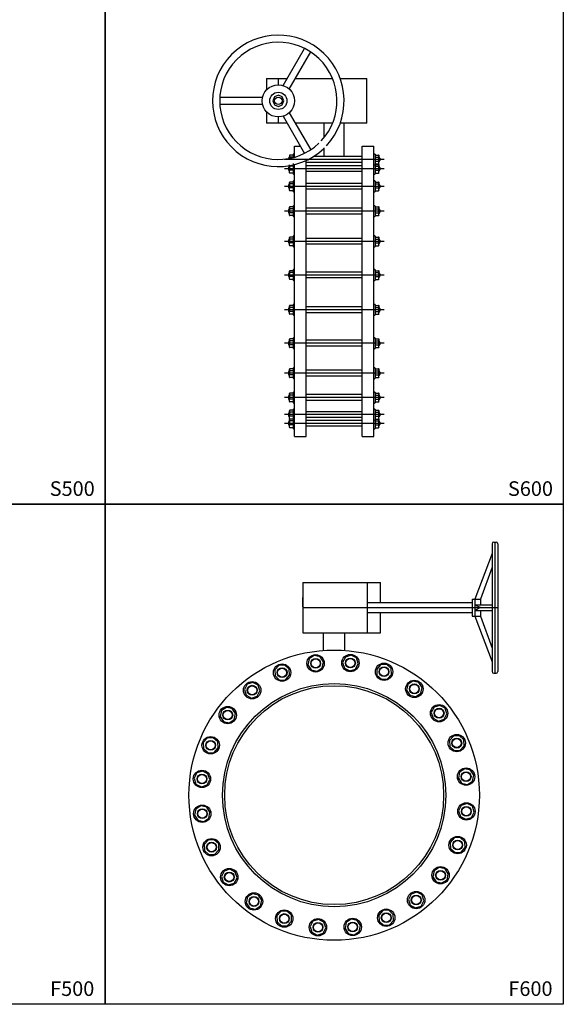
# Model space of a CAD drawing. Units: inches. Extents: x 10220 to 25866, y 9587 to 17622.
# Drawn here: x 17520 to 19010, y 9587 to 12287 of the extents above; entities that cross this region are included whole.
import ezdxf
from ezdxf.enums import TextEntityAlignment as Align

# ---------------------------------------------------------------- set-up
doc = ezdxf.new("R2010")
doc.units = ezdxf.units.IN
doc.header["$MEASUREMENT"] = 0
doc.linetypes.add('CENTER', pattern=[2, 1.25, -0.25, 0.25, -0.25])
doc.layers.add('BLACK25', color=7, linetype='Continuous')
doc.layers.add('BLACK50', color=1, linetype='Continuous')
doc.styles.add('ROMANT', font='romant.shx', dxfattribs={"height": 0.4})

msp = doc.modelspace()

# ---------------------------------------------------------------- linework, layer by layer
at = {"color": 2}
for p, q in [((18241.9, 12106.4), (18300.7, 12208.3)), ((18258.6, 12096.8), (18317.4, 12198.6)), ((18196.5, 12125.3), (18196.5, 12094.5)), ((18196.5, 12125.2), (18252.8, 12125.2)), ((18228.7, 12108.4), (18228.7, 12125.2)), ((18275, 12125.2), (18377.4, 12125.2)), ((18398.4, 12125.2), (18471.4, 12125.2)), ((18471.4, 12003.3), (18471.4, 12125.2)), ((18185.6, 12073.9), (18068, 12073.9)), ((18185.6, 12054.6), (18068, 12054.6)), ((18196.5, 12034.1), (18196.5, 12003.3)), ((18228.7, 12003.3), (18228.7, 12020.1)), ((18241.9, 12022.1), (18300.7, 11920.3)), ((18258.6, 12031.8), (18317.4, 11929.9)), ((18252.8, 12003.3), (18196.5, 12003.3)), ((18377.4, 12003.3), (18275, 12003.3)), ((18354.7, 11964.5), (18354.7, 12003.3)), ((18471.4, 12003.3), (18398.4, 12003.3)), ((18408.7, 11911.7), (18408.7, 12003.3)), ((18272.7, 11909.7), (18272.7, 11940.3)), ((18272.7, 11940.3), (18289.2, 11940.3)), ((18354.7, 11911.7), (18354.7, 11935.9)), ((18458.7, 11144.3), (18458.7, 11940.3)), ((18458.7, 11940.3), (18490.7, 11940.3)), ((18490.7, 11144.3), (18490.7, 11940.3)), ((18258.9, 11914.6), (18258.9, 11911.3)), ((18258.9, 11909.1), (18258.9, 11906.4)), ((18458.7, 11911.7), (18324.7, 11911.7)), ((18504.5, 11892.9), (18504.5, 11914.6)), ((18504.5, 11909.1), (18504.5, 11900.5)), ((18506.9, 11907), (18506.9, 11900.5)), ((18256.5, 11881.5), (18256.5, 11875)), ((18258.9, 11867.4), (18258.9, 11889.1)), ((18258.9, 11883.7), (18258.9, 11875)), ((18272.7, 11144.3), (18272.7, 11889.5)), ((18304.7, 11144.3), (18304.7, 11900.8)), ((18458.7, 11895.7), (18304.7, 11895.7)), ((18458.7, 11886.3), (18304.7, 11886.3)), ((18504.5, 11867.4), (18504.5, 11889.1)), ((18504.5, 11883.7), (18504.5, 11875)), ((18506.9, 11881.5), (18506.9, 11875)), ((18458.7, 11870.3), (18304.7, 11870.3)), ((18256.5, 11833.1), (18256.5, 11826.6)), ((18258.9, 11819.1), (18258.9, 11840.7)), ((18258.9, 11835.3), (18258.9, 11826.6)), ((18458.7, 11837.9), (18304.7, 11837.9)), ((18504.5, 11819.1), (18504.5, 11840.7)), ((18504.5, 11835.3), (18504.5, 11826.6)), ((18506.9, 11833.1), (18506.9, 11826.6)), ((18458.7, 11821.9), (18304.7, 11821.9)), ((18258.9, 11751.1), (18258.9, 11772.8)), ((18504.5, 11751.1), (18504.5, 11772.8)), ((18256.5, 11765.2), (18256.5, 11758.7)), ((18258.9, 11767.4), (18258.9, 11758.7)), ((18458.7, 11769.9), (18304.7, 11769.9)), ((18458.7, 11753.9), (18304.7, 11753.9)), ((18504.5, 11767.4), (18504.5, 11758.7)), ((18506.9, 11765.2), (18506.9, 11758.7)), ((18256.5, 11682.3), (18256.5, 11675.8)), ((18258.9, 11668.2), (18258.9, 11689.8)), ((18258.9, 11684.4), (18258.9, 11675.8)), ((18458.7, 11687), (18304.7, 11687)), ((18458.7, 11671), (18304.7, 11671)), ((18504.5, 11668.2), (18504.5, 11689.8)), ((18504.5, 11684.4), (18504.5, 11675.8)), ((18506.9, 11682.3), (18506.9, 11675.8)), ((18256.5, 11590), (18256.5, 11583.5)), ((18258.9, 11575.9), (18258.9, 11597.6)), ((18258.9, 11592.2), (18258.9, 11583.5)), ((18458.7, 11594.8), (18304.7, 11594.8)), ((18504.5, 11575.9), (18504.5, 11597.6)), ((18504.5, 11592.2), (18504.5, 11583.5)), ((18506.9, 11590), (18506.9, 11583.5)), ((18458.7, 11578.8), (18304.7, 11578.8)), ((18258.9, 11480.6), (18258.9, 11502.3)), ((18504.5, 11480.6), (18504.5, 11502.3)), ((18256.5, 11494.7), (18256.5, 11488.2)), ((18258.9, 11496.9), (18258.9, 11488.2)), ((18458.7, 11499.5), (18304.7, 11499.5)), ((18458.7, 11483.5), (18304.7, 11483.5)), ((18504.5, 11496.9), (18504.5, 11488.2)), ((18506.9, 11494.7), (18506.9, 11488.2)), ((18256.5, 11402.9), (18256.5, 11396.4)), ((18258.9, 11388.8), (18258.9, 11410.5)), ((18258.9, 11405.1), (18258.9, 11396.4)), ((18458.7, 11407.7), (18304.7, 11407.7)), ((18504.5, 11388.8), (18504.5, 11410.5)), ((18504.5, 11405.1), (18504.5, 11396.4)), ((18506.9, 11402.9), (18506.9, 11396.4)), ((18458.7, 11391.7), (18304.7, 11391.7)), ((18256.5, 11320.8), (18256.5, 11314.3)), ((18258.9, 11306.7), (18258.9, 11328.4)), ((18258.9, 11323), (18258.9, 11314.3)), ((18458.7, 11325.6), (18304.7, 11325.6)), ((18504.5, 11306.7), (18504.5, 11328.4)), ((18504.5, 11323), (18504.5, 11314.3)), ((18506.9, 11320.8), (18506.9, 11314.3)), ((18458.7, 11309.6), (18304.7, 11309.6)), ((18258.9, 11239.9), (18258.9, 11261.6)), ((18458.7, 11258.8), (18304.7, 11258.8)), ((18504.5, 11239.9), (18504.5, 11261.6)), ((18256.5, 11254), (18256.5, 11247.5)), ((18258.9, 11256.2), (18258.9, 11247.5)), ((18458.7, 11242.8), (18304.7, 11242.8)), ((18504.5, 11256.2), (18504.5, 11247.5)), ((18506.9, 11254), (18506.9, 11247.5)), ((18256.5, 11207.1), (18256.5, 11200.6)), ((18258.9, 11193), (18258.9, 11214.7)), ((18258.9, 11209.3), (18258.9, 11200.6)), ((18458.7, 11211.9), (18304.7, 11211.9)), ((18504.5, 11193), (18504.5, 11214.7)), ((18504.5, 11209.3), (18504.5, 11200.6)), ((18506.9, 11207.1), (18506.9, 11200.6)), ((18256.5, 11183.2), (18256.5, 11176.7)), ((18258.9, 11169.2), (18258.9, 11190.8)), ((18258.9, 11185.4), (18258.9, 11176.7)), ((18458.7, 11195.9), (18304.7, 11195.9)), ((18458.7, 11188), (18304.7, 11188)), ((18504.5, 11169.2), (18504.5, 11190.8)), ((18504.5, 11185.4), (18504.5, 11176.7)), ((18506.9, 11183.2), (18506.9, 11176.7)), ((18458.7, 11172), (18304.7, 11172)), ((18272.7, 11144.3), (18304.7, 11144.3)), ((18458.7, 11144.3), (18490.7, 11144.3)), ((18818.9, 10854.7), (18825.2, 10854.7)), ((18822.1, 10854.7), (18822.1, 10494.7)), ((18814.3, 10850), (18814.3, 10499.4)), ((18829.9, 10850), (18829.9, 10499.4)), ((18814.3, 10823.4), (18767.3, 10698.2)), ((18814.3, 10785.9), (18782.9, 10698.2)), ((18295.9, 10743.5), (18508.7, 10743.5)), ((18295.9, 10743.5), (18295.9, 10605.9)), ((18472.7, 10605.9), (18472.7, 10743.5)), ((18508.7, 10688.4), (18508.7, 10743.5)), ((18759.5, 10698.2), (18782.9, 10698.2)), ((18759.5, 10698.2), (18759.5, 10651.3)), ((18767.3, 10698.2), (18767.3, 10651.3)), ((18782.9, 10698.2), (18782.9, 10682.6)), ((18472.7, 10688.4), (18759.5, 10688.4)), ((18767.3, 10682.6), (18782.9, 10674.7)), ((18767.3, 10682.6), (18814.3, 10682.6)), ((18782.9, 10674.7), (18767.3, 10666.9)), ((18767.3, 10666.9), (18814.3, 10666.9)), ((18782.9, 10674.7), (18814.3, 10674.7)), ((18782.9, 10666.9), (18782.9, 10651.3)), ((18472.7, 10661), (18759.5, 10661)), ((18508.7, 10605.9), (18508.7, 10661)), ((18759.5, 10651.3), (18782.9, 10651.3)), ((18767.3, 10651.3), (18814.3, 10526)), ((18782.9, 10651.3), (18814.3, 10563.6)), ((18295.9, 10605.9), (18508.7, 10605.9)), ((18352.6, 10557.3), (18352.6, 10605.9)), ((18410.8, 10557.3), (18410.8, 10605.9)), ((18818.9, 10494.7), (18825.2, 10494.7))]:
    msp.add_line(p, q, dxfattribs=at)
at = {"color": 1, "linetype": 'CENTER'}
for p, q in [((18314, 12125.2), (18377.4, 12125.2)), ((18398.4, 12125.2), (18416.4, 12125.2)), ((18518.8, 11903.7), (18245.6, 11903.7)), ((18518.8, 11878.3), (18245.6, 11878.3)), ((18518.8, 11829.9), (18245.6, 11829.9)), ((18518.8, 11761.9), (18245.6, 11761.9)), ((18518.8, 11679), (18245.6, 11679)), ((18518.8, 11586.8), (18245.6, 11586.8)), ((18518.8, 11491.5), (18245.6, 11491.5)), ((18518.8, 11399.7), (18245.6, 11399.7)), ((18518.8, 11317.6), (18245.6, 11317.6)), ((18518.8, 11250.8), (18245.6, 11250.8)), ((18518.8, 11203.9), (18245.6, 11203.9)), ((18518.8, 11180), (18245.6, 11180)), ((18295.9, 10674.7), (18829.9, 10674.7))]:
    msp.add_line(p, q, dxfattribs=at)
at = {"color": 2, "linetype": 'Continuous'}
for p, q in [((18258.9, 11914.6), (18258.9, 11911.3)), ((18269.7, 11917.8), (18269.7, 11908.9)), ((18493.7, 11917.8), (18493.7, 11889.6)), ((18504.5, 11914.6), (18504.5, 11911.3)), ((18269.7, 11892.3), (18269.7, 11864.2)), ((18493.7, 11892.3), (18493.7, 11864.2)), ((18504.5, 11889.1), (18504.5, 11885.8)), ((18258.9, 11840.7), (18258.9, 11837.5)), ((18269.7, 11844), (18269.7, 11815.8)), ((18493.7, 11844), (18493.7, 11815.8)), ((18504.5, 11840.7), (18504.5, 11837.5)), ((18258.9, 11772.8), (18258.9, 11769.5)), ((18269.7, 11776), (18269.7, 11747.9)), ((18493.7, 11776), (18493.7, 11747.9)), ((18504.5, 11772.8), (18504.5, 11769.5)), ((18269.7, 11693.1), (18269.7, 11664.9)), ((18493.7, 11693.1), (18493.7, 11664.9)), ((18258.9, 11689.8), (18258.9, 11686.6)), ((18504.5, 11689.8), (18504.5, 11686.6)), ((18258.9, 11597.6), (18258.9, 11594.3)), ((18269.7, 11600.8), (18269.7, 11572.7)), ((18493.7, 11600.8), (18493.7, 11572.7)), ((18504.5, 11597.6), (18504.5, 11594.3)), ((18258.9, 11502.3), (18258.9, 11499.1)), ((18269.7, 11505.6), (18269.7, 11477.4)), ((18493.7, 11505.6), (18493.7, 11477.4)), ((18504.5, 11502.3), (18504.5, 11499.1)), ((18258.9, 11410.5), (18258.9, 11407.2)), ((18269.7, 11413.7), (18269.7, 11385.6)), ((18493.7, 11413.7), (18493.7, 11385.6)), ((18504.5, 11410.5), (18504.5, 11407.2)), ((18258.9, 11328.4), (18258.9, 11325.1)), ((18269.7, 11331.6), (18269.7, 11303.5)), ((18493.7, 11331.6), (18493.7, 11303.5)), ((18504.5, 11328.4), (18504.5, 11325.1)), ((18258.9, 11261.6), (18258.9, 11258.4)), ((18269.7, 11264.9), (18269.7, 11236.7)), ((18493.7, 11264.9), (18493.7, 11236.7)), ((18504.5, 11261.6), (18504.5, 11258.4)), ((18258.9, 11214.7), (18258.9, 11211.4)), ((18269.7, 11217.9), (18269.7, 11189.8)), ((18493.7, 11217.9), (18493.7, 11189.8)), ((18504.5, 11214.7), (18504.5, 11211.4)), ((18258.9, 11190.8), (18258.9, 11187.6)), ((18269.7, 11194.1), (18269.7, 11165.9)), ((18493.7, 11194.1), (18493.7, 11165.9)), ((18504.5, 11190.8), (18504.5, 11187.6))]:
    msp.add_line(p, q, dxfattribs=at)
at = {"color": 2, "linetype": 'CENTER'}
for p, q in [((18269.7, 11915.6), (18260, 11915.6)), ((18269.7, 11910.2), (18260, 11910.2)), ((18272.7, 11918.9), (18270.8, 11918.9)), ((18490.7, 11918.9), (18492.6, 11918.9)), ((18493.7, 11915.6), (18503.5, 11915.6)), ((18493.7, 11910.2), (18503.5, 11910.2)), ((18269.7, 11884.8), (18260, 11884.8)), ((18272.7, 11888.6), (18270.8, 11888.6)), ((18490.7, 11888.6), (18492.6, 11888.6)), ((18493.7, 11899.4), (18503.5, 11899.4)), ((18493.7, 11891.8), (18503.5, 11891.8)), ((18493.7, 11890.2), (18503.5, 11890.2)), ((18493.7, 11884.8), (18503.5, 11884.8)), ((18269.7, 11873.9), (18260, 11873.9)), ((18269.7, 11866.3), (18260, 11866.3)), ((18272.7, 11863.1), (18270.8, 11863.1)), ((18490.7, 11863.1), (18492.6, 11863.1)), ((18493.7, 11873.9), (18503.5, 11873.9)), ((18493.7, 11866.3), (18503.5, 11866.3)), ((18269.7, 11841.8), (18260, 11841.8)), ((18269.7, 11836.4), (18260, 11836.4)), ((18269.7, 11825.6), (18260, 11825.6)), ((18272.7, 11845.1), (18270.8, 11845.1)), ((18490.7, 11845.1), (18492.6, 11845.1)), ((18493.7, 11841.8), (18503.5, 11841.8)), ((18493.7, 11836.4), (18503.5, 11836.4)), ((18493.7, 11825.6), (18503.5, 11825.6)), ((18269.7, 11818), (18260, 11818)), ((18272.7, 11814.7), (18270.8, 11814.7)), ((18490.7, 11814.7), (18492.6, 11814.7)), ((18493.7, 11818), (18503.5, 11818)), ((18269.7, 11773.9), (18260, 11773.9)), ((18272.7, 11777.1), (18270.8, 11777.1)), ((18490.7, 11777.1), (18492.6, 11777.1)), ((18493.7, 11773.9), (18503.5, 11773.9)), ((18269.7, 11768.4), (18260, 11768.4)), ((18269.7, 11757.6), (18260, 11757.6)), ((18269.7, 11750), (18260, 11750)), ((18272.7, 11746.8), (18270.8, 11746.8)), ((18490.7, 11746.8), (18492.6, 11746.8)), ((18493.7, 11768.4), (18503.5, 11768.4)), ((18493.7, 11757.6), (18503.5, 11757.6)), ((18493.7, 11750), (18503.5, 11750)), ((18269.7, 11690.9), (18260, 11690.9)), ((18272.7, 11694.2), (18270.8, 11694.2)), ((18490.7, 11694.2), (18492.6, 11694.2)), ((18493.7, 11690.9), (18503.5, 11690.9)), ((18269.7, 11685.5), (18260, 11685.5)), ((18269.7, 11674.7), (18260, 11674.7)), ((18269.7, 11667.1), (18260, 11667.1)), ((18272.7, 11663.8), (18270.8, 11663.8)), ((18490.7, 11663.8), (18492.6, 11663.8)), ((18493.7, 11685.5), (18503.5, 11685.5)), ((18493.7, 11674.7), (18503.5, 11674.7)), ((18493.7, 11667.1), (18503.5, 11667.1)), ((18269.7, 11598.7), (18260, 11598.7)), ((18269.7, 11593.3), (18260, 11593.3)), ((18269.7, 11582.4), (18260, 11582.4)), ((18272.7, 11601.9), (18270.8, 11601.9)), ((18490.7, 11601.9), (18492.6, 11601.9)), ((18493.7, 11598.7), (18503.5, 11598.7)), ((18493.7, 11593.3), (18503.5, 11593.3)), ((18493.7, 11582.4), (18503.5, 11582.4)), ((18269.7, 11574.8), (18260, 11574.8)), ((18272.7, 11571.6), (18270.8, 11571.6)), ((18490.7, 11571.6), (18492.6, 11571.6)), ((18493.7, 11574.8), (18503.5, 11574.8)), ((18269.7, 11503.4), (18260, 11503.4)), ((18272.7, 11506.6), (18270.8, 11506.6)), ((18490.7, 11506.6), (18492.6, 11506.6)), ((18493.7, 11503.4), (18503.5, 11503.4)), ((18269.7, 11498), (18260, 11498)), ((18269.7, 11487.1), (18260, 11487.1)), ((18269.7, 11479.6), (18260, 11479.6)), ((18272.7, 11476.3), (18270.8, 11476.3)), ((18490.7, 11476.3), (18492.6, 11476.3)), ((18493.7, 11498), (18503.5, 11498)), ((18493.7, 11487.1), (18503.5, 11487.1)), ((18493.7, 11479.6), (18503.5, 11479.6)), ((18269.7, 11411.6), (18260, 11411.6)), ((18269.7, 11406.2), (18260, 11406.2)), ((18269.7, 11395.3), (18260, 11395.3)), ((18272.7, 11414.8), (18270.8, 11414.8)), ((18490.7, 11414.8), (18492.6, 11414.8)), ((18493.7, 11411.6), (18503.5, 11411.6)), ((18493.7, 11406.2), (18503.5, 11406.2)), ((18493.7, 11395.3), (18503.5, 11395.3)), ((18269.7, 11387.7), (18260, 11387.7)), ((18272.7, 11384.5), (18270.8, 11384.5)), ((18490.7, 11384.5), (18492.6, 11384.5)), ((18493.7, 11387.7), (18503.5, 11387.7)), ((18269.7, 11329.5), (18260, 11329.5)), ((18269.7, 11324.1), (18260, 11324.1)), ((18269.7, 11313.2), (18260, 11313.2)), ((18272.7, 11332.7), (18270.8, 11332.7)), ((18490.7, 11332.7), (18492.6, 11332.7)), ((18493.7, 11329.5), (18503.5, 11329.5)), ((18493.7, 11324.1), (18503.5, 11324.1)), ((18493.7, 11313.2), (18503.5, 11313.2)), ((18269.7, 11305.6), (18260, 11305.6)), ((18272.7, 11302.4), (18270.8, 11302.4)), ((18490.7, 11302.4), (18492.6, 11302.4)), ((18493.7, 11305.6), (18503.5, 11305.6)), ((18269.7, 11262.7), (18260, 11262.7)), ((18272.7, 11265.9), (18270.8, 11265.9)), ((18490.7, 11265.9), (18492.6, 11265.9)), ((18493.7, 11262.7), (18503.5, 11262.7)), ((18269.7, 11257.3), (18260, 11257.3)), ((18269.7, 11246.4), (18260, 11246.4)), ((18269.7, 11238.9), (18260, 11238.9)), ((18272.7, 11235.6), (18270.8, 11235.6)), ((18490.7, 11235.6), (18492.6, 11235.6)), ((18493.7, 11257.3), (18503.5, 11257.3)), ((18493.7, 11246.4), (18503.5, 11246.4)), ((18493.7, 11238.9), (18503.5, 11238.9)), ((18269.7, 11215.8), (18260, 11215.8)), ((18269.7, 11210.4), (18260, 11210.4)), ((18272.7, 11219), (18270.8, 11219)), ((18490.7, 11219), (18492.6, 11219)), ((18493.7, 11215.8), (18503.5, 11215.8)), ((18493.7, 11210.4), (18503.5, 11210.4)), ((18269.7, 11199.5), (18260, 11199.5)), ((18269.7, 11191.9), (18260, 11191.9)), ((18269.7, 11191.9), (18260, 11191.9)), ((18269.7, 11186.5), (18260, 11186.5)), ((18272.7, 11188.7), (18270.8, 11188.7)), ((18490.7, 11188.7), (18492.6, 11188.7)), ((18493.7, 11199.5), (18503.5, 11199.5)), ((18493.7, 11191.9), (18503.5, 11191.9)), ((18493.7, 11191.9), (18503.5, 11191.9)), ((18493.7, 11186.5), (18503.5, 11186.5)), ((18269.7, 11175.7), (18260, 11175.7)), ((18269.7, 11168.1), (18260, 11168.1)), ((18272.7, 11164.8), (18270.8, 11164.8)), ((18490.7, 11164.8), (18492.6, 11164.8)), ((18493.7, 11175.7), (18503.5, 11175.7)), ((18493.7, 11168.1), (18503.5, 11168.1))]:
    msp.add_line(p, q, dxfattribs=at)
at = {"color": 2}
for points in [[(18228.7, 12049), (18239.5, 12053.5), (18244, 12064.3), (18239.5, 12075.1), (18228.7, 12079.6), (18217.9, 12075.1), (18213.4, 12064.3), (18217.9, 12053.5)], [(18309.8, 10518.1), (18318.7, 10504.3), (18334.8, 10500.8), (18348.6, 10509.8), (18352.1, 10525.8), (18343.1, 10539.7), (18327.1, 10543.1), (18313.2, 10534.2)], [(18404.8, 10524.6), (18409.8, 10508.9), (18424.4, 10501.4), (18440.1, 10506.4), (18447.6, 10521.1), (18442.6, 10536.7), (18428, 10544.2), (18412.3, 10539.2)], [(18219.7, 10487.3), (18231.8, 10476.3), (18248.3, 10477.1), (18259.3, 10489.3), (18258.5, 10505.7), (18246.3, 10516.8), (18229.9, 10516), (18218.9, 10503.8)], [(18498.2, 10506.2), (18499, 10489.8), (18511.2, 10478.7), (18527.6, 10479.5), (18538.7, 10491.7), (18537.9, 10508.1), (18525.7, 10519.2), (18509.3, 10518.4)], [(18140.6, 10434.3), (18155.2, 10426.7), (18170.9, 10431.8), (18178.4, 10446.4), (18173.4, 10462.1), (18158.8, 10469.6), (18143.1, 10464.6), (18135.6, 10449.9)], [(18583.7, 10464.3), (18580.2, 10448.2), (18589.1, 10434.4), (18605.2, 10430.9), (18619, 10439.8), (18622.5, 10455.9), (18613.6, 10469.7), (18597.5, 10473.2)], [(18078, 10362.5), (18094.1, 10359.1), (18107.9, 10368), (18111.4, 10384), (18102.4, 10397.9), (18086.4, 10401.3), (18072.5, 10392.4), (18069.1, 10376.4)], [(18655.4, 10401.6), (18647.9, 10387), (18652.9, 10371.4), (18667.6, 10363.8), (18683.2, 10368.9), (18690.8, 10383.5), (18685.7, 10399.2), (18671.1, 10406.7)], [(18036, 10277), (18052.5, 10277.8), (18063.5, 10290), (18062.7, 10306.5), (18050.5, 10317.5), (18034.1, 10316.7), (18023.1, 10304.5), (18023.9, 10288.1)], [(18708.5, 10322.6), (18697.5, 10310.4), (18698.3, 10294), (18710.4, 10282.9), (18726.9, 10283.7), (18737.9, 10295.9), (18737.1, 10312.3), (18724.9, 10323.4)], [(18739.3, 10232.5), (18725.5, 10223.6), (18722, 10207.5), (18730.9, 10193.7), (18747, 10190.2), (18760.8, 10199.1), (18764.3, 10215.2), (18755.4, 10229)], [(18017.7, 10183.6), (18033.3, 10188.6), (18040.9, 10203.3), (18035.8, 10218.9), (18021.2, 10226.4), (18005.5, 10221.4), (17998, 10206.8), (18003, 10191.1)], [(18024.1, 10088.6), (18037.9, 10097.5), (18041.4, 10113.6), (18032.5, 10127.4), (18016.4, 10130.9), (18002.6, 10122), (17999.1, 10105.9), (18008, 10092.1)], [(18745.8, 10137.5), (18730.1, 10132.4), (18722.6, 10117.8), (18727.6, 10102.2), (18742.2, 10094.6), (18757.9, 10099.7), (18765.4, 10114.3), (18760.4, 10130)], [(18727.4, 10044), (18710.9, 10043.2), (18699.9, 10031.1), (18700.7, 10014.6), (18712.9, 10003.6), (18729.3, 10004.4), (18740.4, 10016.6), (18739.6, 10033)], [(18054.9, 9998.5), (18066, 10010.7), (18065.2, 10027.1), (18053, 10038.2), (18036.5, 10037.4), (18025.5, 10025.2), (18026.3, 10008.7), (18038.5, 9997.7)], [(18108, 9919.4), (18115.5, 9934.1), (18110.5, 9949.7), (18095.8, 9957.2), (18080.2, 9952.2), (18072.7, 9937.6), (18077.7, 9921.9), (18092.3, 9914.4)], [(18685.4, 9958.5), (18669.4, 9962), (18655.5, 9953.1), (18652.1, 9937), (18661, 9923.2), (18677.1, 9919.7), (18690.9, 9928.6), (18694.4, 9944.7)], [(18179.7, 9856.8), (18183.2, 9872.9), (18174.3, 9886.7), (18158.2, 9890.2), (18144.4, 9881.3), (18140.9, 9865.2), (18149.8, 9851.4), (18165.9, 9847.9)], [(18622.8, 9886.8), (18608.2, 9894.3), (18592.5, 9889.3), (18585, 9874.7), (18590, 9859), (18604.7, 9851.5), (18620.3, 9856.5), (18627.8, 9871.2)], [(18265.2, 9814.9), (18264.4, 9831.3), (18252.2, 9842.4), (18235.8, 9841.5), (18224.7, 9829.4), (18225.5, 9812.9), (18237.7, 9801.9), (18254.2, 9802.7)], [(18543.8, 9833.7), (18531.6, 9844.8), (18515.1, 9844), (18504.1, 9831.8), (18504.9, 9815.4), (18517.1, 9804.3), (18533.5, 9805.1), (18544.6, 9817.3)], [(18358.6, 9796.5), (18353.6, 9812.2), (18339, 9819.7), (18323.3, 9814.7), (18315.8, 9800), (18320.8, 9784.4), (18335.5, 9776.8), (18351.1, 9781.9)], [(18453.7, 9802.9), (18444.7, 9816.8), (18428.7, 9820.2), (18414.8, 9811.3), (18411.4, 9795.2), (18420.3, 9781.4), (18436.4, 9777.9), (18450.2, 9786.9)]]:
    msp.add_lwpolyline(points, close=True, dxfattribs=at)
for centre, radius in [((18228.7, 12064.3), 44.2), ((18228.7, 12064.3), 23.6), ((18228.7, 12064.3), 10.3), ((18381.7, 10160.5), 398), ((18330.9, 10522), 12.4), ((18426.2, 10522.8), 12.4), ((18239.1, 10496.5), 12.4), ((18518.4, 10499), 12.4), ((18381.7, 10160.5), 300), ((18157, 10448.2), 12.4), ((18601.4, 10452), 12.4), ((18669.3, 10385.3), 12.4), ((18090.2, 10380.2), 12.4), ((18717.7, 10303.2), 12.4), ((18043.3, 10297.3), 12.4), ((18019.4, 10205), 12.4), ((18743.2, 10211.3), 12.4), ((18744, 10116.1), 12.4), ((18020.3, 10109.7), 12.4), ((18045.7, 10017.9), 12.4), ((18720.1, 10023.8), 12.4), ((18094.1, 9935.8), 12.4), ((18673.2, 9940.9), 12.4), ((18606.4, 9872.9), 12.4), ((18162, 9869), 12.4), ((18245, 9822.1), 12.4), ((18524.3, 9824.6), 12.4), ((18337.2, 9798.3), 12.4), ((18432.5, 9799.1), 12.4)]:
    msp.add_circle(centre, radius, dxfattribs=at)
at = {"color": 1}
for centre, radius in [((18330.9, 10522), 23.8), ((18330.9, 10522), 13.5), ((18426.2, 10522.8), 23.8), ((18426.2, 10522.8), 13.5), ((18239.1, 10496.5), 23.8), ((18239.1, 10496.5), 13.5), ((18518.4, 10499), 23.8), ((18518.4, 10499), 13.5), ((18601.4, 10452), 23.8), ((18381.7, 10160.5), 306), ((18157, 10448.2), 23.8), ((18157, 10448.2), 13.5), ((18601.4, 10452), 13.5), ((18090.2, 10380.2), 23.8), ((18669.3, 10385.3), 23.8), ((18669.3, 10385.3), 13.5), ((18090.2, 10380.2), 13.5), ((18043.3, 10297.3), 23.8), ((18717.7, 10303.2), 23.8), ((18717.7, 10303.2), 13.5), ((18043.3, 10297.3), 13.5), ((18743.2, 10211.3), 23.8), ((18019.4, 10205), 23.8), ((18019.4, 10205), 13.5), ((18743.2, 10211.3), 13.5), ((18020.3, 10109.7), 23.8), ((18744, 10116.1), 23.8), ((18744, 10116.1), 13.5), ((18020.3, 10109.7), 13.5), ((18720.1, 10023.8), 23.8), ((18045.7, 10017.9), 23.8), ((18045.7, 10017.9), 13.5), ((18720.1, 10023.8), 13.5), ((18673.2, 9940.9), 23.8), ((18094.1, 9935.8), 23.8), ((18094.1, 9935.8), 13.5), ((18673.2, 9940.9), 13.5), ((18162, 9869), 23.8), ((18162, 9869), 13.5), ((18606.4, 9872.9), 23.8), ((18606.4, 9872.9), 13.5), ((18245, 9822.1), 23.8), ((18245, 9822.1), 13.5), ((18524.3, 9824.6), 23.8), ((18524.3, 9824.6), 13.5), ((18337.2, 9798.3), 23.8), ((18337.2, 9798.3), 13.5), ((18432.5, 9799.1), 23.8), ((18432.5, 9799.1), 13.5)]:
    msp.add_circle(centre, radius, dxfattribs=at)
at = {"color": 2}
for centre, radius, start, end in [((18228.7, 12064.3), 180.3, 316.9767, 313.698), ((18228.7, 12064.3), 160.7, 316.9767, 313.698), ((18259.8, 11907), 3.25, 105.67, 180), ((18260, 11914.6), 1.08, 90, 180), ((18260, 11911.3), 1.08, 180, 270), ((18260, 11909.1), 1.08, 90, 180), ((18270.8, 11917.8), 1.08, 90, 180), ((18492.6, 11917.8), 1.08, 0, 90), ((18503.5, 11914.6), 1.08, 0, 90), ((18503.5, 11911.3), 1.08, 270, 0), ((18503.5, 11909.1), 1.08, 0, 90), ((18503.7, 11907), 3.25, 0, 74.33), ((18259.8, 11881.5), 3.25, 105.67, 180), ((18260, 11885.8), 1.08, 180, 270), ((18260, 11883.7), 1.08, 90, 180), ((18270.8, 11889.6), 1.08, 180, 270), ((18492.6, 11889.6), 1.08, 270, 0), ((18503.5, 11900.5), 1.08, 270, 0), ((18503.5, 11898.3), 1.08, 0, 90), ((18503.5, 11892.9), 1.08, 270, 0), ((18503.5, 11889.1), 1.08, 0, 90), ((18503.5, 11885.8), 1.08, 270, 0), ((18503.5, 11883.7), 1.08, 0, 90), ((18503.7, 11900.5), 3.25, 285.67, 0), ((18503.7, 11881.5), 3.25, 0, 74.33), ((18259.8, 11875), 3.25, 180, 254.33), ((18260, 11875), 1.08, 180, 270), ((18260, 11872.8), 1.08, 90, 180), ((18260, 11867.4), 1.08, 180, 270), ((18270.8, 11864.2), 1.08, 180, 270), ((18492.6, 11864.2), 1.08, 270, 0), ((18503.5, 11875), 1.08, 270, 0), ((18503.5, 11872.8), 1.08, 0, 90), ((18503.5, 11867.4), 1.08, 270, 0), ((18503.7, 11875), 3.25, 285.67, 0), ((18259.8, 11833.1), 3.25, 105.67, 180), ((18259.8, 11826.6), 3.25, 180, 254.33), ((18260, 11840.7), 1.08, 90, 180), ((18260, 11837.5), 1.08, 180, 270), ((18260, 11835.3), 1.08, 90, 180), ((18260, 11826.6), 1.08, 180, 270), ((18260, 11824.5), 1.08, 90, 180), ((18270.8, 11844), 1.08, 90, 180), ((18492.6, 11844), 1.08, 0, 90), ((18503.5, 11840.7), 1.08, 0, 90), ((18503.5, 11837.5), 1.08, 270, 0), ((18503.5, 11835.3), 1.08, 0, 90), ((18503.5, 11826.6), 1.08, 270, 0), ((18503.5, 11824.5), 1.08, 0, 90), ((18503.7, 11833.1), 3.25, 0, 74.33), ((18503.7, 11826.6), 3.25, 285.67, 0), ((18260, 11819.1), 1.08, 180, 270), ((18270.8, 11815.8), 1.08, 180, 270), ((18492.6, 11815.8), 1.08, 270, 0), ((18503.5, 11819.1), 1.08, 270, 0), ((18260, 11772.8), 1.08, 90, 180), ((18270.8, 11776), 1.08, 90, 180), ((18492.6, 11776), 1.08, 0, 90), ((18503.5, 11772.8), 1.08, 0, 90), ((18259.8, 11765.2), 3.25, 105.67, 180), ((18259.8, 11758.7), 3.25, 180, 254.33), ((18260, 11769.5), 1.08, 180, 270), ((18260, 11767.4), 1.08, 90, 180), ((18260, 11758.7), 1.08, 180, 270), ((18260, 11756.5), 1.08, 90, 180), ((18260, 11751.1), 1.08, 180, 270), ((18270.8, 11747.9), 1.08, 180, 270), ((18492.6, 11747.9), 1.08, 270, 0), ((18503.5, 11769.5), 1.08, 270, 0), ((18503.5, 11767.4), 1.08, 0, 90), ((18503.5, 11758.7), 1.08, 270, 0), ((18503.5, 11756.5), 1.08, 0, 90), ((18503.5, 11751.1), 1.08, 270, 0), ((18503.7, 11765.2), 3.25, 0, 74.33), ((18503.7, 11758.7), 3.25, 285.67, 0), ((18260, 11689.8), 1.08, 90, 180), ((18270.8, 11693.1), 1.08, 90, 180), ((18492.6, 11693.1), 1.08, 0, 90), ((18503.5, 11689.8), 1.08, 0, 90), ((18259.8, 11682.3), 3.25, 105.67, 180), ((18259.8, 11675.8), 3.25, 180, 254.33), ((18260, 11686.6), 1.08, 180, 270), ((18260, 11684.4), 1.08, 90, 180), ((18260, 11675.8), 1.08, 180, 270), ((18260, 11673.6), 1.08, 90, 180), ((18260, 11668.2), 1.08, 180, 270), ((18270.8, 11664.9), 1.08, 180, 270), ((18492.6, 11664.9), 1.08, 270, 0), ((18503.5, 11686.6), 1.08, 270, 0), ((18503.5, 11684.4), 1.08, 0, 90), ((18503.5, 11675.8), 1.08, 270, 0), ((18503.5, 11673.6), 1.08, 0, 90), ((18503.5, 11668.2), 1.08, 270, 0), ((18503.7, 11682.3), 3.25, 0, 74.33), ((18503.7, 11675.8), 3.25, 285.67, 0), ((18259.8, 11590), 3.25, 105.67, 180), ((18259.8, 11583.5), 3.25, 180, 254.33), ((18260, 11597.6), 1.08, 90, 180), ((18260, 11594.3), 1.08, 180, 270), ((18260, 11592.2), 1.08, 90, 180), ((18260, 11583.5), 1.08, 180, 270), ((18260, 11581.3), 1.08, 90, 180), ((18270.8, 11600.8), 1.08, 90, 180), ((18492.6, 11600.8), 1.08, 0, 90), ((18503.5, 11597.6), 1.08, 0, 90), ((18503.5, 11594.3), 1.08, 270, 0), ((18503.5, 11592.2), 1.08, 0, 90), ((18503.5, 11583.5), 1.08, 270, 0), ((18503.5, 11581.3), 1.08, 0, 90), ((18503.7, 11590), 3.25, 0, 74.33), ((18503.7, 11583.5), 3.25, 285.67, 0), ((18260, 11575.9), 1.08, 180, 270), ((18270.8, 11572.7), 1.08, 180, 270), ((18492.6, 11572.7), 1.08, 270, 0), ((18503.5, 11575.9), 1.08, 270, 0), ((18260, 11502.3), 1.08, 90, 180), ((18270.8, 11505.6), 1.08, 90, 180), ((18492.6, 11505.6), 1.08, 0, 90), ((18503.5, 11502.3), 1.08, 0, 90), ((18259.8, 11494.7), 3.25, 105.67, 180), ((18259.8, 11488.2), 3.25, 180, 254.33), ((18260, 11499.1), 1.08, 180, 270), ((18260, 11496.9), 1.08, 90, 180), ((18260, 11488.2), 1.08, 180, 270), ((18260, 11486.1), 1.08, 90, 180), ((18260, 11480.6), 1.08, 180, 270), ((18270.8, 11477.4), 1.08, 180, 270), ((18492.6, 11477.4), 1.08, 270, 0), ((18503.5, 11499.1), 1.08, 270, 0), ((18503.5, 11496.9), 1.08, 0, 90), ((18503.5, 11488.2), 1.08, 270, 0), ((18503.5, 11486.1), 1.08, 0, 90), ((18503.5, 11480.6), 1.08, 270, 0), ((18503.7, 11494.7), 3.25, 0, 74.33), ((18503.7, 11488.2), 3.25, 285.67, 0), ((18259.8, 11402.9), 3.25, 105.67, 180), ((18259.8, 11396.4), 3.25, 180, 254.33), ((18260, 11410.5), 1.08, 90, 180), ((18260, 11407.2), 1.08, 180, 270), ((18260, 11405.1), 1.08, 90, 180), ((18260, 11396.4), 1.08, 180, 270), ((18260, 11394.2), 1.08, 90, 180), ((18270.8, 11413.7), 1.08, 90, 180), ((18492.6, 11413.7), 1.08, 0, 90), ((18503.5, 11410.5), 1.08, 0, 90), ((18503.5, 11407.2), 1.08, 270, 0), ((18503.5, 11405.1), 1.08, 0, 90), ((18503.5, 11396.4), 1.08, 270, 0), ((18503.5, 11394.2), 1.08, 0, 90), ((18503.7, 11402.9), 3.25, 0, 74.33), ((18503.7, 11396.4), 3.25, 285.67, 0), ((18260, 11388.8), 1.08, 180, 270), ((18270.8, 11385.6), 1.08, 180, 270), ((18492.6, 11385.6), 1.08, 270, 0), ((18503.5, 11388.8), 1.08, 270, 0), ((18259.8, 11320.8), 3.25, 105.67, 180), ((18259.8, 11314.3), 3.25, 180, 254.33), ((18260, 11328.4), 1.08, 90, 180), ((18260, 11325.1), 1.08, 180, 270), ((18260, 11323), 1.08, 90, 180), ((18260, 11314.3), 1.08, 180, 270), ((18260, 11312.1), 1.08, 90, 180), ((18270.8, 11331.6), 1.08, 90, 180), ((18492.6, 11331.6), 1.08, 0, 90), ((18503.5, 11328.4), 1.08, 0, 90), ((18503.5, 11325.1), 1.08, 270, 0), ((18503.5, 11323), 1.08, 0, 90), ((18503.5, 11314.3), 1.08, 270, 0), ((18503.5, 11312.1), 1.08, 0, 90), ((18503.7, 11320.8), 3.25, 0, 74.33), ((18503.7, 11314.3), 3.25, 285.67, 0), ((18260, 11306.7), 1.08, 180, 270), ((18270.8, 11303.5), 1.08, 180, 270), ((18492.6, 11303.5), 1.08, 270, 0), ((18503.5, 11306.7), 1.08, 270, 0), ((18260, 11261.6), 1.08, 90, 180), ((18270.8, 11264.9), 1.08, 90, 180), ((18492.6, 11264.9), 1.08, 0, 90), ((18503.5, 11261.6), 1.08, 0, 90), ((18259.8, 11254), 3.25, 105.67, 180), ((18259.8, 11247.5), 3.25, 180, 254.33), ((18260, 11258.4), 1.08, 180, 270), ((18260, 11256.2), 1.08, 90, 180), ((18260, 11247.5), 1.08, 180, 270), ((18260, 11245.4), 1.08, 90, 180), ((18260, 11239.9), 1.08, 180, 270), ((18270.8, 11236.7), 1.08, 180, 270), ((18492.6, 11236.7), 1.08, 270, 0), ((18503.5, 11258.4), 1.08, 270, 0), ((18503.5, 11256.2), 1.08, 0, 90), ((18503.5, 11247.5), 1.08, 270, 0), ((18503.5, 11245.4), 1.08, 0, 90), ((18503.5, 11239.9), 1.08, 270, 0), ((18503.7, 11254), 3.25, 0, 74.33), ((18503.7, 11247.5), 3.25, 285.67, 0), ((18259.8, 11207.1), 3.25, 105.67, 180), ((18260, 11214.7), 1.08, 90, 180), ((18260, 11211.4), 1.08, 180, 270), ((18260, 11209.3), 1.08, 90, 180), ((18270.8, 11217.9), 1.08, 90, 180), ((18492.6, 11217.9), 1.08, 0, 90), ((18503.5, 11214.7), 1.08, 0, 90), ((18503.5, 11211.4), 1.08, 270, 0), ((18503.5, 11209.3), 1.08, 0, 90), ((18503.7, 11207.1), 3.25, 0, 74.33), ((18259.8, 11200.6), 3.25, 180, 254.33), ((18259.8, 11183.2), 3.25, 105.67, 180), ((18260, 11200.6), 1.08, 180, 270), ((18260, 11198.4), 1.08, 90, 180), ((18260, 11193), 1.08, 180, 270), ((18260, 11190.8), 1.08, 90, 180), ((18260, 11187.6), 1.08, 180, 270), ((18260, 11185.4), 1.08, 90, 180), ((18270.8, 11189.8), 1.08, 180, 270), ((18492.6, 11189.8), 1.08, 270, 0), ((18503.5, 11200.6), 1.08, 270, 0), ((18503.5, 11198.4), 1.08, 0, 90), ((18503.5, 11193), 1.08, 270, 0), ((18503.5, 11190.8), 1.08, 0, 90), ((18503.5, 11187.6), 1.08, 270, 0), ((18503.5, 11185.4), 1.08, 0, 90), ((18503.7, 11200.6), 3.25, 285.67, 0), ((18503.7, 11183.2), 3.25, 0, 74.33), ((18259.8, 11176.7), 3.25, 180, 254.33), ((18260, 11176.7), 1.08, 180, 270), ((18260, 11174.6), 1.08, 90, 180), ((18260, 11169.2), 1.08, 180, 270), ((18270.8, 11165.9), 1.08, 180, 270), ((18492.6, 11165.9), 1.08, 270, 0), ((18503.5, 11176.7), 1.08, 270, 0), ((18503.5, 11174.6), 1.08, 0, 90), ((18503.5, 11169.2), 1.08, 270, 0), ((18503.7, 11176.7), 3.25, 285.67, 0), ((18818.9, 10850), 4.7, 90, 180), ((18825.2, 10850), 4.7, 0, 90), ((18488.7, 10689.3), 193.7, 174.5925, 185.4075), ((18818.9, 10499.4), 4.7, 180, 270), ((18825.2, 10499.4), 4.7, 270, 0)]:
    msp.add_arc(centre, radius, start, end, dxfattribs=at)
at = {"layer": 'BLACK50'}
for points in [[(16498.2, 12329.2), (17753.9, 12329.2), (17753.9, 10958.1), (16498.2, 10958.1)], [(17753.9, 12329.2), (19009.6, 12329.2), (19009.6, 10958.1), (17753.9, 10958.1)], [(16498.2, 10958.1), (17753.9, 10958.1), (17753.9, 9587), (16498.2, 9587)], [(17753.9, 10958.1), (19009.6, 10958.1), (19009.6, 9587), (17753.9, 9587)]]:
    msp.add_lwpolyline(points, close=True, dxfattribs=at)

# ---------------------------------------------------------------- texts
at = {"layer": 'BLACK25', "style": 'ROMANT'}
for s, p in [('S500', (17663.9, 10981.1)), ('S600', (18919.6, 10981.1)), ('F500', (17663.9, 9610)), ('F600', (18919.6, 9610))]:
    msp.add_text(s, height=40, dxfattribs=at).set_placement(p, align=Align.CENTER)

doc.saveas('drawing.dxf')
